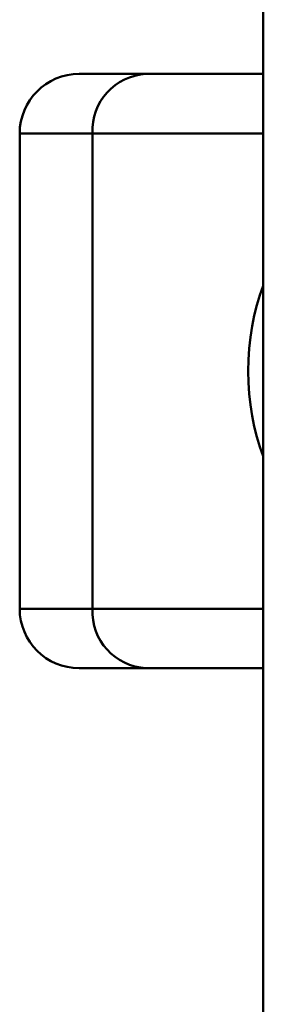
# Paper-space layout 'Лист1' of a CAD drawing. Units: millimetres. Extents: x -5303 to 7647, y -6660 to 3792.
# Drawn here: x -1994 to -1974, y 2130 to 2213 of the extents above; entities that cross this region are included whole.
import ezdxf

# ---------------------------------------------------------------- set-up
doc = ezdxf.new("R2010")
doc.units = ezdxf.units.MM

psp = doc.layouts.new('Лист1')

# ---------------------------------------------------------------- linework, layer by layer
at = {"color": 7, "linetype": 'Continuous', "lineweight": 50}
for p, q in [((-1973.928, 2958.498), (-1973.928, 1508.498)), ((-1989.428, 2208.498), (-1983.776, 2208.498)), ((-1983.776, 2208.498), (-1973.928, 2208.498)), ((-1994.428, 2203.498), (-1994.428, 2163.498)), ((-1988.305, 2163.498), (-1988.305, 2203.498)), ((-1983.776, 2158.498), (-1989.428, 2158.498)), ((-1973.928, 2158.498), (-1983.776, 2158.498))]:
    psp.add_line(p, q, dxfattribs=at)
at = {"color": 8, "linetype": 'Continuous', "lineweight": 50}
for p, q in [((-1988.305, 2203.498), (-1994.428, 2203.498)), ((-1973.928, 2203.498), (-1988.305, 2203.498)), ((-1994.428, 2163.498), (-1988.305, 2163.498)), ((-1988.305, 2163.498), (-1973.928, 2163.498))]:
    psp.add_line(p, q, dxfattribs=at)
at = {"color": 7, "linetype": 'Continuous', "lineweight": 50}
for centre, radius, start, end in [((-1989.428, 2203.498), 5, 90, 180), ((-1983.529, 2203.723), 4.782, 92.96957, 182.68963), ((-1989.428, 2163.498), 5, 180, 270), ((-1983.529, 2163.274), 4.782, 177.31037, 267.03043)]:
    psp.add_arc(centre, radius, start, end, dxfattribs=at)
psp.add_ellipse((-1970.027, 2183.498), major_axis=(0, 10.949), ratio=0.471476, start_param=0.856719, end_param=2.284873, dxfattribs=at)

doc.saveas('drawing.dxf')
